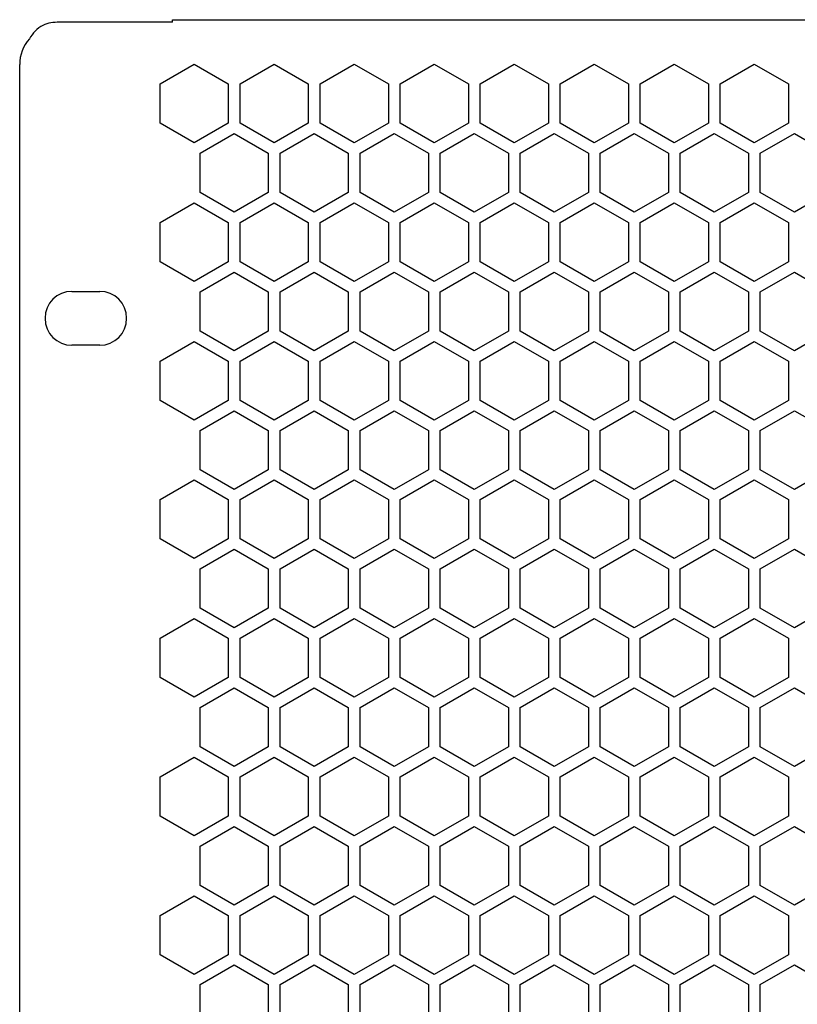
# Model space of a CAD drawing. Units: millimetres. Extents: x 0 to 210, y 0 to 297.
# Drawn here: x 128 to 138, y 94 to 106 of the extents above; entities that cross this region are included whole.
import ezdxf

# ---------------------------------------------------------------- set-up
doc = ezdxf.new("R2010")
doc.units = ezdxf.units.MM
doc.header["$LTSCALE"] = 19.36
doc.layers.get('0').update_dxf_attribs({"linetype": 'CONTINUOUS'})

msp = doc.modelspace()

# ---------------------------------------------------------------- linework, layer by layer
at = {"color": 3, "linetype": 'CONTINUOUS'}
for p, q in [((130.24906, 106.12882), (130.24906, 106.16098)), ((130.24906, 106.16098), (174.64906, 106.16098)), ((130.24906, 106.12882), (128.81906, 106.12882)), ((128.31906, 89.02831), (128.31906, 105.59364)), ((130.09253, 105.3501), (130.52253, 105.59836)), ((130.52253, 105.59836), (130.95253, 105.3501)), ((131.10253, 105.3501), (131.53253, 105.59836)), ((131.53253, 105.59836), (131.96253, 105.3501)), ((132.11253, 105.3501), (132.54253, 105.59836)), ((132.54253, 105.59836), (132.97253, 105.3501)), ((133.12253, 105.3501), (133.55253, 105.59836)), ((133.55253, 105.59836), (133.98253, 105.3501)), ((134.13253, 105.3501), (134.56253, 105.59836)), ((134.56253, 105.59836), (134.99253, 105.3501)), ((135.14253, 105.3501), (135.57253, 105.59836)), ((135.57253, 105.59836), (136.00253, 105.3501)), ((136.15253, 105.3501), (136.58253, 105.59836)), ((136.58253, 105.59836), (137.01253, 105.3501)), ((137.16253, 105.3501), (137.59253, 105.59836)), ((137.59253, 105.59836), (138.02253, 105.3501)), ((130.09253, 104.85358), (130.09253, 105.3501)), ((130.95253, 105.3501), (130.95253, 104.85358)), ((131.10253, 104.85358), (131.10253, 105.3501)), ((131.96253, 105.3501), (131.96253, 104.85358)), ((132.11253, 104.85358), (132.11253, 105.3501)), ((132.97253, 105.3501), (132.97253, 104.85358)), ((133.12253, 104.85358), (133.12253, 105.3501)), ((133.98253, 105.3501), (133.98253, 104.85358)), ((134.13253, 104.85358), (134.13253, 105.3501)), ((134.99253, 105.3501), (134.99253, 104.85358)), ((135.14253, 104.85358), (135.14253, 105.3501)), ((136.00253, 105.3501), (136.00253, 104.85358)), ((136.15253, 104.85358), (136.15253, 105.3501)), ((137.01253, 105.3501), (137.01253, 104.85358)), ((137.16253, 104.85358), (137.16253, 105.3501)), ((138.02253, 105.3501), (138.02253, 104.85358)), ((130.52253, 104.60532), (130.09253, 104.85358)), ((130.95253, 104.85358), (130.52253, 104.60532)), ((131.53253, 104.60532), (131.10253, 104.85358)), ((131.96253, 104.85358), (131.53253, 104.60532)), ((132.54253, 104.60532), (132.11253, 104.85358)), ((132.97253, 104.85358), (132.54253, 104.60532)), ((133.55253, 104.60532), (133.12253, 104.85358)), ((133.98253, 104.85358), (133.55253, 104.60532)), ((134.56253, 104.60532), (134.13253, 104.85358)), ((134.99253, 104.85358), (134.56253, 104.60532)), ((135.57253, 104.60532), (135.14253, 104.85358)), ((136.00253, 104.85358), (135.57253, 104.60532)), ((136.58253, 104.60532), (136.15253, 104.85358)), ((137.01253, 104.85358), (136.58253, 104.60532)), ((137.59253, 104.60532), (137.16253, 104.85358)), ((138.02253, 104.85358), (137.59253, 104.60532)), ((130.59753, 104.47541), (131.02753, 104.72367)), ((131.02753, 104.72367), (131.45753, 104.47541)), ((131.60753, 104.47541), (132.03753, 104.72367)), ((132.03753, 104.72367), (132.46753, 104.47541)), ((132.61753, 104.47541), (133.04753, 104.72367)), ((133.04753, 104.72367), (133.47753, 104.47541)), ((133.62753, 104.47541), (134.05753, 104.72367)), ((134.05753, 104.72367), (134.48753, 104.47541)), ((134.63753, 104.47541), (135.06753, 104.72367)), ((135.06753, 104.72367), (135.49753, 104.47541)), ((135.64753, 104.47541), (136.07753, 104.72367)), ((136.07753, 104.72367), (136.50753, 104.47541)), ((136.65753, 104.47541), (137.08753, 104.72367)), ((137.08753, 104.72367), (137.51753, 104.47541)), ((137.66753, 104.47541), (138.09753, 104.72367)), ((138.09753, 104.72367), (138.52753, 104.47541)), ((130.59753, 103.97889), (130.59753, 104.47541)), ((131.45753, 104.47541), (131.45753, 103.97889)), ((131.60753, 103.97889), (131.60753, 104.47541)), ((132.46753, 104.47541), (132.46753, 103.97889)), ((132.61753, 103.97889), (132.61753, 104.47541)), ((133.47753, 104.47541), (133.47753, 103.97889)), ((133.62753, 103.97889), (133.62753, 104.47541)), ((134.48753, 104.47541), (134.48753, 103.97889)), ((134.63753, 103.97889), (134.63753, 104.47541)), ((135.49753, 104.47541), (135.49753, 103.97889)), ((135.64753, 103.97889), (135.64753, 104.47541)), ((136.50753, 104.47541), (136.50753, 103.97889)), ((136.65753, 103.97889), (136.65753, 104.47541)), ((137.51753, 104.47541), (137.51753, 103.97889)), ((137.66753, 103.97889), (137.66753, 104.47541)), ((131.02753, 103.73063), (130.59753, 103.97889)), ((131.45753, 103.97889), (131.02753, 103.73063)), ((132.03753, 103.73063), (131.60753, 103.97889)), ((132.46753, 103.97889), (132.03753, 103.73063)), ((133.04753, 103.73063), (132.61753, 103.97889)), ((133.47753, 103.97889), (133.04753, 103.73063)), ((134.05753, 103.73063), (133.62753, 103.97889)), ((134.48753, 103.97889), (134.05753, 103.73063)), ((135.06753, 103.73063), (134.63753, 103.97889)), ((135.49753, 103.97889), (135.06753, 103.73063)), ((136.07753, 103.73063), (135.64753, 103.97889)), ((136.50753, 103.97889), (136.07753, 103.73063)), ((137.08753, 103.73063), (136.65753, 103.97889)), ((137.51753, 103.97889), (137.08753, 103.73063)), ((138.09753, 103.73063), (137.66753, 103.97889)), ((138.52753, 103.97889), (138.09753, 103.73063)), ((130.09253, 103.60073), (130.52253, 103.84899)), ((130.52253, 103.84899), (130.95253, 103.60073)), ((131.10253, 103.60073), (131.53253, 103.84899)), ((131.53253, 103.84899), (131.96253, 103.60073)), ((132.11253, 103.60073), (132.54253, 103.84899)), ((132.54253, 103.84899), (132.97253, 103.60073)), ((133.12253, 103.60073), (133.55253, 103.84899)), ((133.55253, 103.84899), (133.98253, 103.60073)), ((134.13253, 103.60073), (134.56253, 103.84899)), ((134.56253, 103.84899), (134.99253, 103.60073)), ((135.14253, 103.60073), (135.57253, 103.84899)), ((135.57253, 103.84899), (136.00253, 103.60073)), ((136.15253, 103.60073), (136.58253, 103.84899)), ((136.58253, 103.84899), (137.01253, 103.60073)), ((137.16253, 103.60073), (137.59253, 103.84899)), ((137.59253, 103.84899), (138.02253, 103.60073)), ((130.09253, 103.10421), (130.09253, 103.60073)), ((130.95253, 103.60073), (130.95253, 103.10421)), ((131.10253, 103.10421), (131.10253, 103.60073)), ((131.96253, 103.60073), (131.96253, 103.10421)), ((132.11253, 103.10421), (132.11253, 103.60073)), ((132.97253, 103.60073), (132.97253, 103.10421)), ((133.12253, 103.10421), (133.12253, 103.60073)), ((133.98253, 103.60073), (133.98253, 103.10421)), ((134.13253, 103.10421), (134.13253, 103.60073)), ((134.99253, 103.60073), (134.99253, 103.10421)), ((135.14253, 103.10421), (135.14253, 103.60073)), ((136.00253, 103.60073), (136.00253, 103.10421)), ((136.15253, 103.10421), (136.15253, 103.60073)), ((137.01253, 103.60073), (137.01253, 103.10421)), ((137.16253, 103.10421), (137.16253, 103.60073)), ((138.02253, 103.60073), (138.02253, 103.10421)), ((130.52253, 102.85595), (130.09253, 103.10421)), ((130.95253, 103.10421), (130.52253, 102.85595)), ((131.53253, 102.85595), (131.10253, 103.10421)), ((131.96253, 103.10421), (131.53253, 102.85595)), ((132.54253, 102.85595), (132.11253, 103.10421)), ((132.97253, 103.10421), (132.54253, 102.85595)), ((133.55253, 102.85595), (133.12253, 103.10421)), ((133.98253, 103.10421), (133.55253, 102.85595)), ((134.56253, 102.85595), (134.13253, 103.10421)), ((134.99253, 103.10421), (134.56253, 102.85595)), ((135.57253, 102.85595), (135.14253, 103.10421)), ((136.00253, 103.10421), (135.57253, 102.85595)), ((136.58253, 102.85595), (136.15253, 103.10421)), ((137.01253, 103.10421), (136.58253, 102.85595)), ((137.59253, 102.85595), (137.16253, 103.10421)), ((138.02253, 103.10421), (137.59253, 102.85595)), ((130.59753, 102.72604), (131.02753, 102.9743)), ((131.02753, 102.9743), (131.45753, 102.72604)), ((131.60753, 102.72604), (132.03753, 102.9743)), ((132.03753, 102.9743), (132.46753, 102.72604)), ((132.61753, 102.72604), (133.04753, 102.9743)), ((133.04753, 102.9743), (133.47753, 102.72604)), ((133.62753, 102.72604), (134.05753, 102.9743)), ((134.05753, 102.9743), (134.48753, 102.72604)), ((134.63753, 102.72604), (135.06753, 102.9743)), ((135.06753, 102.9743), (135.49753, 102.72604)), ((135.64753, 102.72604), (136.07753, 102.9743)), ((136.07753, 102.9743), (136.50753, 102.72604)), ((136.65753, 102.72604), (137.08753, 102.9743)), ((137.08753, 102.9743), (137.51753, 102.72604)), ((137.66753, 102.72604), (138.09753, 102.9743)), ((138.09753, 102.9743), (138.52753, 102.72604)), ((128.97906, 102.73098), (129.32906, 102.73098)), ((130.59753, 102.22952), (130.59753, 102.72604)), ((131.45753, 102.72604), (131.45753, 102.22952)), ((131.60753, 102.22952), (131.60753, 102.72604)), ((132.46753, 102.72604), (132.46753, 102.22952)), ((132.61753, 102.22952), (132.61753, 102.72604)), ((133.47753, 102.72604), (133.47753, 102.22952)), ((133.62753, 102.22952), (133.62753, 102.72604)), ((134.48753, 102.72604), (134.48753, 102.22952)), ((134.63753, 102.22952), (134.63753, 102.72604)), ((135.49753, 102.72604), (135.49753, 102.22952)), ((135.64753, 102.22952), (135.64753, 102.72604)), ((136.50753, 102.72604), (136.50753, 102.22952)), ((136.65753, 102.22952), (136.65753, 102.72604)), ((137.51753, 102.72604), (137.51753, 102.22952)), ((137.66753, 102.22952), (137.66753, 102.72604)), ((131.02753, 101.98126), (130.59753, 102.22952)), ((131.45753, 102.22952), (131.02753, 101.98126)), ((132.03753, 101.98126), (131.60753, 102.22952)), ((132.46753, 102.22952), (132.03753, 101.98126)), ((133.04753, 101.98126), (132.61753, 102.22952)), ((133.47753, 102.22952), (133.04753, 101.98126)), ((134.05753, 101.98126), (133.62753, 102.22952)), ((134.48753, 102.22952), (134.05753, 101.98126)), ((135.06753, 101.98126), (134.63753, 102.22952)), ((135.49753, 102.22952), (135.06753, 101.98126)), ((136.07753, 101.98126), (135.64753, 102.22952)), ((136.50753, 102.22952), (136.07753, 101.98126)), ((137.08753, 101.98126), (136.65753, 102.22952)), ((137.51753, 102.22952), (137.08753, 101.98126)), ((138.09753, 101.98126), (137.66753, 102.22952)), ((138.52753, 102.22952), (138.09753, 101.98126)), ((129.32906, 102.05098), (128.97906, 102.05098)), ((130.09253, 101.85136), (130.52253, 102.09962)), ((130.52253, 102.09962), (130.95253, 101.85136)), ((131.10253, 101.85136), (131.53253, 102.09962)), ((131.53253, 102.09962), (131.96253, 101.85136)), ((132.11253, 101.85136), (132.54253, 102.09962)), ((132.54253, 102.09962), (132.97253, 101.85136)), ((133.12253, 101.85136), (133.55253, 102.09962)), ((133.55253, 102.09962), (133.98253, 101.85136)), ((134.13253, 101.85136), (134.56253, 102.09962)), ((134.56253, 102.09962), (134.99253, 101.85136)), ((135.14253, 101.85136), (135.57253, 102.09962)), ((135.57253, 102.09962), (136.00253, 101.85136)), ((136.15253, 101.85136), (136.58253, 102.09962)), ((136.58253, 102.09962), (137.01253, 101.85136)), ((137.16253, 101.85136), (137.59253, 102.09962)), ((137.59253, 102.09962), (138.02253, 101.85136)), ((130.09253, 101.35483), (130.09253, 101.85136)), ((130.95253, 101.85136), (130.95253, 101.35483)), ((131.10253, 101.35483), (131.10253, 101.85136)), ((131.96253, 101.85136), (131.96253, 101.35483)), ((132.11253, 101.35483), (132.11253, 101.85136)), ((132.97253, 101.85136), (132.97253, 101.35483)), ((133.12253, 101.35483), (133.12253, 101.85136)), ((133.98253, 101.85136), (133.98253, 101.35483)), ((134.13253, 101.35483), (134.13253, 101.85136)), ((134.99253, 101.85136), (134.99253, 101.35483)), ((135.14253, 101.35483), (135.14253, 101.85136)), ((136.00253, 101.85136), (136.00253, 101.35483)), ((136.15253, 101.35483), (136.15253, 101.85136)), ((137.01253, 101.85136), (137.01253, 101.35483)), ((137.16253, 101.35483), (137.16253, 101.85136)), ((138.02253, 101.85136), (138.02253, 101.35483)), ((130.52253, 101.10657), (130.09253, 101.35483)), ((130.95253, 101.35483), (130.52253, 101.10657)), ((131.53253, 101.10657), (131.10253, 101.35483)), ((131.96253, 101.35483), (131.53253, 101.10657)), ((132.54253, 101.10657), (132.11253, 101.35483)), ((132.97253, 101.35483), (132.54253, 101.10657)), ((133.55253, 101.10657), (133.12253, 101.35483)), ((133.98253, 101.35483), (133.55253, 101.10657)), ((134.56253, 101.10657), (134.13253, 101.35483)), ((134.99253, 101.35483), (134.56253, 101.10657)), ((135.57253, 101.10657), (135.14253, 101.35483)), ((136.00253, 101.35483), (135.57253, 101.10657)), ((136.58253, 101.10657), (136.15253, 101.35483)), ((137.01253, 101.35483), (136.58253, 101.10657)), ((137.59253, 101.10657), (137.16253, 101.35483)), ((138.02253, 101.35483), (137.59253, 101.10657)), ((130.59753, 100.97667), (131.02753, 101.22493)), ((131.02753, 101.22493), (131.45753, 100.97667)), ((131.60753, 100.97667), (132.03753, 101.22493)), ((132.03753, 101.22493), (132.46753, 100.97667)), ((132.61753, 100.97667), (133.04753, 101.22493)), ((133.04753, 101.22493), (133.47753, 100.97667)), ((133.62753, 100.97667), (134.05753, 101.22493)), ((134.05753, 101.22493), (134.48753, 100.97667)), ((134.63753, 100.97667), (135.06753, 101.22493)), ((135.06753, 101.22493), (135.49753, 100.97667)), ((135.64753, 100.97667), (136.07753, 101.22493)), ((136.07753, 101.22493), (136.50753, 100.97667)), ((136.65753, 100.97667), (137.08753, 101.22493)), ((137.08753, 101.22493), (137.51753, 100.97667)), ((137.66753, 100.97667), (138.09753, 101.22493)), ((138.09753, 101.22493), (138.52753, 100.97667)), ((130.59753, 100.48015), (130.59753, 100.97667)), ((131.45753, 100.97667), (131.45753, 100.48015)), ((131.60753, 100.48015), (131.60753, 100.97667)), ((132.46753, 100.97667), (132.46753, 100.48015)), ((132.61753, 100.48015), (132.61753, 100.97667)), ((133.47753, 100.97667), (133.47753, 100.48015)), ((133.62753, 100.48015), (133.62753, 100.97667)), ((134.48753, 100.97667), (134.48753, 100.48015)), ((134.63753, 100.48015), (134.63753, 100.97667)), ((135.49753, 100.97667), (135.49753, 100.48015)), ((135.64753, 100.48015), (135.64753, 100.97667)), ((136.50753, 100.97667), (136.50753, 100.48015)), ((136.65753, 100.48015), (136.65753, 100.97667)), ((137.51753, 100.97667), (137.51753, 100.48015)), ((137.66753, 100.48015), (137.66753, 100.97667)), ((131.02753, 100.23189), (130.59753, 100.48015)), ((131.45753, 100.48015), (131.02753, 100.23189)), ((132.03753, 100.23189), (131.60753, 100.48015)), ((132.46753, 100.48015), (132.03753, 100.23189)), ((133.04753, 100.23189), (132.61753, 100.48015)), ((133.47753, 100.48015), (133.04753, 100.23189)), ((134.05753, 100.23189), (133.62753, 100.48015)), ((134.48753, 100.48015), (134.05753, 100.23189)), ((135.06753, 100.23189), (134.63753, 100.48015)), ((135.49753, 100.48015), (135.06753, 100.23189)), ((136.07753, 100.23189), (135.64753, 100.48015)), ((136.50753, 100.48015), (136.07753, 100.23189)), ((137.08753, 100.23189), (136.65753, 100.48015)), ((137.51753, 100.48015), (137.08753, 100.23189)), ((138.09753, 100.23189), (137.66753, 100.48015)), ((138.52753, 100.48015), (138.09753, 100.23189)), ((130.09253, 100.10198), (130.52253, 100.35025)), ((130.52253, 100.35025), (130.95253, 100.10198)), ((131.10253, 100.10198), (131.53253, 100.35025)), ((131.53253, 100.35025), (131.96253, 100.10198)), ((132.11253, 100.10198), (132.54253, 100.35025)), ((132.54253, 100.35025), (132.97253, 100.10198)), ((133.12253, 100.10198), (133.55253, 100.35025)), ((133.55253, 100.35025), (133.98253, 100.10198)), ((134.13253, 100.10198), (134.56253, 100.35025)), ((134.56253, 100.35025), (134.99253, 100.10198)), ((135.14253, 100.10198), (135.57253, 100.35025)), ((135.57253, 100.35025), (136.00253, 100.10198)), ((136.15253, 100.10198), (136.58253, 100.35025)), ((136.58253, 100.35025), (137.01253, 100.10198)), ((137.16253, 100.10198), (137.59253, 100.35025)), ((137.59253, 100.35025), (138.02253, 100.10198)), ((130.09253, 99.60546), (130.09253, 100.10198)), ((130.95253, 100.10198), (130.95253, 99.60546)), ((131.10253, 99.60546), (131.10253, 100.10198)), ((131.96253, 100.10198), (131.96253, 99.60546)), ((132.11253, 99.60546), (132.11253, 100.10198)), ((132.97253, 100.10198), (132.97253, 99.60546)), ((133.12253, 99.60546), (133.12253, 100.10198)), ((133.98253, 100.10198), (133.98253, 99.60546)), ((134.13253, 99.60546), (134.13253, 100.10198)), ((134.99253, 100.10198), (134.99253, 99.60546)), ((135.14253, 99.60546), (135.14253, 100.10198)), ((136.00253, 100.10198), (136.00253, 99.60546)), ((136.15253, 99.60546), (136.15253, 100.10198)), ((137.01253, 100.10198), (137.01253, 99.60546)), ((137.16253, 99.60546), (137.16253, 100.10198)), ((138.02253, 100.10198), (138.02253, 99.60546)), ((130.52253, 99.3572), (130.09253, 99.60546)), ((130.95253, 99.60546), (130.52253, 99.3572)), ((131.53253, 99.3572), (131.10253, 99.60546)), ((131.96253, 99.60546), (131.53253, 99.3572)), ((132.54253, 99.3572), (132.11253, 99.60546)), ((132.97253, 99.60546), (132.54253, 99.3572)), ((133.55253, 99.3572), (133.12253, 99.60546)), ((133.98253, 99.60546), (133.55253, 99.3572)), ((134.56253, 99.3572), (134.13253, 99.60546)), ((134.99253, 99.60546), (134.56253, 99.3572)), ((135.57253, 99.3572), (135.14253, 99.60546)), ((136.00253, 99.60546), (135.57253, 99.3572)), ((136.58253, 99.3572), (136.15253, 99.60546)), ((137.01253, 99.60546), (136.58253, 99.3572)), ((137.59253, 99.3572), (137.16253, 99.60546)), ((138.02253, 99.60546), (137.59253, 99.3572)), ((130.59753, 99.2273), (131.02753, 99.47556)), ((131.02753, 99.47556), (131.45753, 99.2273)), ((131.60753, 99.2273), (132.03753, 99.47556)), ((132.03753, 99.47556), (132.46753, 99.2273)), ((132.61753, 99.2273), (133.04753, 99.47556)), ((133.04753, 99.47556), (133.47753, 99.2273)), ((133.62753, 99.2273), (134.05753, 99.47556)), ((134.05753, 99.47556), (134.48753, 99.2273)), ((134.63753, 99.2273), (135.06753, 99.47556)), ((135.06753, 99.47556), (135.49753, 99.2273)), ((135.64753, 99.2273), (136.07753, 99.47556)), ((136.07753, 99.47556), (136.50753, 99.2273)), ((136.65753, 99.2273), (137.08753, 99.47556)), ((137.08753, 99.47556), (137.51753, 99.2273)), ((137.66753, 99.2273), (138.09753, 99.47556)), ((138.09753, 99.47556), (138.52753, 99.2273)), ((130.59753, 98.73078), (130.59753, 99.2273)), ((131.45753, 99.2273), (131.45753, 98.73078)), ((131.60753, 98.73078), (131.60753, 99.2273)), ((132.46753, 99.2273), (132.46753, 98.73078)), ((132.61753, 98.73078), (132.61753, 99.2273)), ((133.47753, 99.2273), (133.47753, 98.73078)), ((133.62753, 98.73078), (133.62753, 99.2273)), ((134.48753, 99.2273), (134.48753, 98.73078)), ((134.63753, 98.73078), (134.63753, 99.2273)), ((135.49753, 99.2273), (135.49753, 98.73078)), ((135.64753, 98.73078), (135.64753, 99.2273)), ((136.50753, 99.2273), (136.50753, 98.73078)), ((136.65753, 98.73078), (136.65753, 99.2273)), ((137.51753, 99.2273), (137.51753, 98.73078)), ((137.66753, 98.73078), (137.66753, 99.2273)), ((131.02753, 98.48252), (130.59753, 98.73078)), ((131.45753, 98.73078), (131.02753, 98.48252)), ((132.03753, 98.48252), (131.60753, 98.73078)), ((132.46753, 98.73078), (132.03753, 98.48252)), ((133.04753, 98.48252), (132.61753, 98.73078)), ((133.47753, 98.73078), (133.04753, 98.48252)), ((134.05753, 98.48252), (133.62753, 98.73078)), ((134.48753, 98.73078), (134.05753, 98.48252)), ((135.06753, 98.48252), (134.63753, 98.73078)), ((135.49753, 98.73078), (135.06753, 98.48252)), ((136.07753, 98.48252), (135.64753, 98.73078)), ((136.50753, 98.73078), (136.07753, 98.48252)), ((137.08753, 98.48252), (136.65753, 98.73078)), ((137.51753, 98.73078), (137.08753, 98.48252)), ((138.09753, 98.48252), (137.66753, 98.73078)), ((138.52753, 98.73078), (138.09753, 98.48252)), ((130.09253, 98.35261), (130.52253, 98.60087)), ((130.52253, 98.60087), (130.95253, 98.35261)), ((131.10253, 98.35261), (131.53253, 98.60087)), ((131.53253, 98.60087), (131.96253, 98.35261)), ((132.11253, 98.35261), (132.54253, 98.60087)), ((132.54253, 98.60087), (132.97253, 98.35261)), ((133.12253, 98.35261), (133.55253, 98.60087)), ((133.55253, 98.60087), (133.98253, 98.35261)), ((134.13253, 98.35261), (134.56253, 98.60087)), ((134.56253, 98.60087), (134.99253, 98.35261)), ((135.14253, 98.35261), (135.57253, 98.60087)), ((135.57253, 98.60087), (136.00253, 98.35261)), ((136.15253, 98.35261), (136.58253, 98.60087)), ((136.58253, 98.60087), (137.01253, 98.35261)), ((137.16253, 98.35261), (137.59253, 98.60087)), ((137.59253, 98.60087), (138.02253, 98.35261)), ((130.09253, 97.85609), (130.09253, 98.35261)), ((130.95253, 98.35261), (130.95253, 97.85609)), ((131.10253, 97.85609), (131.10253, 98.35261)), ((131.96253, 98.35261), (131.96253, 97.85609)), ((132.11253, 97.85609), (132.11253, 98.35261)), ((132.97253, 98.35261), (132.97253, 97.85609)), ((133.12253, 97.85609), (133.12253, 98.35261)), ((133.98253, 98.35261), (133.98253, 97.85609)), ((134.13253, 97.85609), (134.13253, 98.35261)), ((134.99253, 98.35261), (134.99253, 97.85609)), ((135.14253, 97.85609), (135.14253, 98.35261)), ((136.00253, 98.35261), (136.00253, 97.85609)), ((136.15253, 97.85609), (136.15253, 98.35261)), ((137.01253, 98.35261), (137.01253, 97.85609)), ((137.16253, 97.85609), (137.16253, 98.35261)), ((138.02253, 98.35261), (138.02253, 97.85609)), ((130.52253, 97.60783), (130.09253, 97.85609)), ((130.95253, 97.85609), (130.52253, 97.60783)), ((131.53253, 97.60783), (131.10253, 97.85609)), ((131.96253, 97.85609), (131.53253, 97.60783)), ((132.54253, 97.60783), (132.11253, 97.85609)), ((132.97253, 97.85609), (132.54253, 97.60783)), ((133.55253, 97.60783), (133.12253, 97.85609)), ((133.98253, 97.85609), (133.55253, 97.60783)), ((134.56253, 97.60783), (134.13253, 97.85609)), ((134.99253, 97.85609), (134.56253, 97.60783)), ((135.57253, 97.60783), (135.14253, 97.85609)), ((136.00253, 97.85609), (135.57253, 97.60783)), ((136.58253, 97.60783), (136.15253, 97.85609)), ((137.01253, 97.85609), (136.58253, 97.60783)), ((137.59253, 97.60783), (137.16253, 97.85609)), ((138.02253, 97.85609), (137.59253, 97.60783)), ((130.59753, 97.47793), (131.02753, 97.72619)), ((131.02753, 97.72619), (131.45753, 97.47793)), ((131.60753, 97.47793), (132.03753, 97.72619)), ((132.03753, 97.72619), (132.46753, 97.47793)), ((132.61753, 97.47793), (133.04753, 97.72619)), ((133.04753, 97.72619), (133.47753, 97.47793)), ((133.62753, 97.47793), (134.05753, 97.72619)), ((134.05753, 97.72619), (134.48753, 97.47793)), ((134.63753, 97.47793), (135.06753, 97.72619)), ((135.06753, 97.72619), (135.49753, 97.47793)), ((135.64753, 97.47793), (136.07753, 97.72619)), ((136.07753, 97.72619), (136.50753, 97.47793)), ((136.65753, 97.47793), (137.08753, 97.72619)), ((137.08753, 97.72619), (137.51753, 97.47793)), ((137.66753, 97.47793), (138.09753, 97.72619)), ((138.09753, 97.72619), (138.52753, 97.47793)), ((130.59753, 96.98141), (130.59753, 97.47793)), ((131.45753, 97.47793), (131.45753, 96.98141)), ((131.60753, 96.98141), (131.60753, 97.47793)), ((132.46753, 97.47793), (132.46753, 96.98141)), ((132.61753, 96.98141), (132.61753, 97.47793)), ((133.47753, 97.47793), (133.47753, 96.98141)), ((133.62753, 96.98141), (133.62753, 97.47793)), ((134.48753, 97.47793), (134.48753, 96.98141)), ((134.63753, 96.98141), (134.63753, 97.47793)), ((135.49753, 97.47793), (135.49753, 96.98141)), ((135.64753, 96.98141), (135.64753, 97.47793)), ((136.50753, 97.47793), (136.50753, 96.98141)), ((136.65753, 96.98141), (136.65753, 97.47793)), ((137.51753, 97.47793), (137.51753, 96.98141)), ((137.66753, 96.98141), (137.66753, 97.47793)), ((131.02753, 96.73315), (130.59753, 96.98141)), ((131.45753, 96.98141), (131.02753, 96.73315)), ((132.03753, 96.73315), (131.60753, 96.98141)), ((132.46753, 96.98141), (132.03753, 96.73315)), ((133.04753, 96.73315), (132.61753, 96.98141)), ((133.47753, 96.98141), (133.04753, 96.73315)), ((134.05753, 96.73315), (133.62753, 96.98141)), ((134.48753, 96.98141), (134.05753, 96.73315)), ((135.06753, 96.73315), (134.63753, 96.98141)), ((135.49753, 96.98141), (135.06753, 96.73315)), ((136.07753, 96.73315), (135.64753, 96.98141)), ((136.50753, 96.98141), (136.07753, 96.73315)), ((137.08753, 96.73315), (136.65753, 96.98141)), ((137.51753, 96.98141), (137.08753, 96.73315)), ((138.09753, 96.73315), (137.66753, 96.98141)), ((138.52753, 96.98141), (138.09753, 96.73315)), ((130.09253, 96.60324), (130.52253, 96.8515)), ((130.52253, 96.8515), (130.95253, 96.60324)), ((131.10253, 96.60324), (131.53253, 96.8515)), ((131.53253, 96.8515), (131.96253, 96.60324)), ((132.11253, 96.60324), (132.54253, 96.8515)), ((132.54253, 96.8515), (132.97253, 96.60324)), ((133.12253, 96.60324), (133.55253, 96.8515)), ((133.55253, 96.8515), (133.98253, 96.60324)), ((134.13253, 96.60324), (134.56253, 96.8515)), ((134.56253, 96.8515), (134.99253, 96.60324)), ((135.14253, 96.60324), (135.57253, 96.8515)), ((135.57253, 96.8515), (136.00253, 96.60324)), ((136.15253, 96.60324), (136.58253, 96.8515)), ((136.58253, 96.8515), (137.01253, 96.60324)), ((137.16253, 96.60324), (137.59253, 96.8515)), ((137.59253, 96.8515), (138.02253, 96.60324)), ((130.09253, 96.10672), (130.09253, 96.60324)), ((130.95253, 96.60324), (130.95253, 96.10672)), ((131.10253, 96.10672), (131.10253, 96.60324)), ((131.96253, 96.60324), (131.96253, 96.10672)), ((132.11253, 96.10672), (132.11253, 96.60324)), ((132.97253, 96.60324), (132.97253, 96.10672)), ((133.12253, 96.10672), (133.12253, 96.60324)), ((133.98253, 96.60324), (133.98253, 96.10672)), ((134.13253, 96.10672), (134.13253, 96.60324)), ((134.99253, 96.60324), (134.99253, 96.10672)), ((135.14253, 96.10672), (135.14253, 96.60324)), ((136.00253, 96.60324), (136.00253, 96.10672)), ((136.15253, 96.10672), (136.15253, 96.60324)), ((137.01253, 96.60324), (137.01253, 96.10672)), ((137.16253, 96.10672), (137.16253, 96.60324)), ((138.02253, 96.60324), (138.02253, 96.10672)), ((130.52253, 95.85846), (130.09253, 96.10672)), ((130.95253, 96.10672), (130.52253, 95.85846)), ((131.53253, 95.85846), (131.10253, 96.10672)), ((131.96253, 96.10672), (131.53253, 95.85846)), ((132.54253, 95.85846), (132.11253, 96.10672)), ((132.97253, 96.10672), (132.54253, 95.85846)), ((133.55253, 95.85846), (133.12253, 96.10672)), ((133.98253, 96.10672), (133.55253, 95.85846)), ((134.56253, 95.85846), (134.13253, 96.10672)), ((134.99253, 96.10672), (134.56253, 95.85846)), ((135.57253, 95.85846), (135.14253, 96.10672)), ((136.00253, 96.10672), (135.57253, 95.85846)), ((136.58253, 95.85846), (136.15253, 96.10672)), ((137.01253, 96.10672), (136.58253, 95.85846)), ((137.59253, 95.85846), (137.16253, 96.10672)), ((138.02253, 96.10672), (137.59253, 95.85846)), ((130.59753, 95.72856), (131.02753, 95.97682)), ((131.02753, 95.97682), (131.45753, 95.72856)), ((131.60753, 95.72856), (132.03753, 95.97682)), ((132.03753, 95.97682), (132.46753, 95.72856)), ((132.61753, 95.72856), (133.04753, 95.97682)), ((133.04753, 95.97682), (133.47753, 95.72856)), ((133.62753, 95.72856), (134.05753, 95.97682)), ((134.05753, 95.97682), (134.48753, 95.72856)), ((134.63753, 95.72856), (135.06753, 95.97682)), ((135.06753, 95.97682), (135.49753, 95.72856)), ((135.64753, 95.72856), (136.07753, 95.97682)), ((136.07753, 95.97682), (136.50753, 95.72856)), ((136.65753, 95.72856), (137.08753, 95.97682)), ((137.08753, 95.97682), (137.51753, 95.72856)), ((137.66753, 95.72856), (138.09753, 95.97682)), ((138.09753, 95.97682), (138.52753, 95.72856)), ((130.59753, 95.23204), (130.59753, 95.72856)), ((131.45753, 95.72856), (131.45753, 95.23204)), ((131.60753, 95.23204), (131.60753, 95.72856)), ((132.46753, 95.72856), (132.46753, 95.23204)), ((132.61753, 95.23204), (132.61753, 95.72856)), ((133.47753, 95.72856), (133.47753, 95.23204)), ((133.62753, 95.23204), (133.62753, 95.72856)), ((134.48753, 95.72856), (134.48753, 95.23204)), ((134.63753, 95.23204), (134.63753, 95.72856)), ((135.49753, 95.72856), (135.49753, 95.23204)), ((135.64753, 95.23204), (135.64753, 95.72856)), ((136.50753, 95.72856), (136.50753, 95.23204)), ((136.65753, 95.23204), (136.65753, 95.72856)), ((137.51753, 95.72856), (137.51753, 95.23204)), ((137.66753, 95.23204), (137.66753, 95.72856)), ((131.02753, 94.98377), (130.59753, 95.23204)), ((131.45753, 95.23204), (131.02753, 94.98377)), ((132.03753, 94.98377), (131.60753, 95.23204)), ((132.46753, 95.23204), (132.03753, 94.98377)), ((133.04753, 94.98377), (132.61753, 95.23204)), ((133.47753, 95.23204), (133.04753, 94.98377)), ((134.05753, 94.98377), (133.62753, 95.23204)), ((134.48753, 95.23204), (134.05753, 94.98377)), ((135.06753, 94.98377), (134.63753, 95.23204)), ((135.49753, 95.23204), (135.06753, 94.98377)), ((136.07753, 94.98377), (135.64753, 95.23204)), ((136.50753, 95.23204), (136.07753, 94.98377)), ((137.08753, 94.98377), (136.65753, 95.23204)), ((137.51753, 95.23204), (137.08753, 94.98377)), ((138.09753, 94.98377), (137.66753, 95.23204)), ((138.52753, 95.23204), (138.09753, 94.98377)), ((130.09253, 94.85387), (130.52253, 95.10213)), ((130.52253, 95.10213), (130.95253, 94.85387)), ((131.10253, 94.85387), (131.53253, 95.10213)), ((131.53253, 95.10213), (131.96253, 94.85387)), ((132.11253, 94.85387), (132.54253, 95.10213)), ((132.54253, 95.10213), (132.97253, 94.85387)), ((133.12253, 94.85387), (133.55253, 95.10213)), ((133.55253, 95.10213), (133.98253, 94.85387)), ((134.13253, 94.85387), (134.56253, 95.10213)), ((134.56253, 95.10213), (134.99253, 94.85387)), ((135.14253, 94.85387), (135.57253, 95.10213)), ((135.57253, 95.10213), (136.00253, 94.85387)), ((136.15253, 94.85387), (136.58253, 95.10213)), ((136.58253, 95.10213), (137.01253, 94.85387)), ((137.16253, 94.85387), (137.59253, 95.10213)), ((137.59253, 95.10213), (138.02253, 94.85387)), ((130.09253, 94.35735), (130.09253, 94.85387)), ((130.95253, 94.85387), (130.95253, 94.35735)), ((131.10253, 94.35735), (131.10253, 94.85387)), ((131.96253, 94.85387), (131.96253, 94.35735)), ((132.11253, 94.35735), (132.11253, 94.85387)), ((132.97253, 94.85387), (132.97253, 94.35735)), ((133.12253, 94.35735), (133.12253, 94.85387)), ((133.98253, 94.85387), (133.98253, 94.35735)), ((134.13253, 94.35735), (134.13253, 94.85387)), ((134.99253, 94.85387), (134.99253, 94.35735)), ((135.14253, 94.35735), (135.14253, 94.85387)), ((136.00253, 94.85387), (136.00253, 94.35735)), ((136.15253, 94.35735), (136.15253, 94.85387)), ((137.01253, 94.85387), (137.01253, 94.35735)), ((137.16253, 94.35735), (137.16253, 94.85387)), ((138.02253, 94.85387), (138.02253, 94.35735)), ((130.52253, 94.10909), (130.09253, 94.35735)), ((130.95253, 94.35735), (130.52253, 94.10909)), ((131.53253, 94.10909), (131.10253, 94.35735)), ((131.96253, 94.35735), (131.53253, 94.10909)), ((132.54253, 94.10909), (132.11253, 94.35735)), ((132.97253, 94.35735), (132.54253, 94.10909)), ((133.55253, 94.10909), (133.12253, 94.35735)), ((133.98253, 94.35735), (133.55253, 94.10909)), ((134.56253, 94.10909), (134.13253, 94.35735)), ((134.99253, 94.35735), (134.56253, 94.10909)), ((135.57253, 94.10909), (135.14253, 94.35735)), ((136.00253, 94.35735), (135.57253, 94.10909)), ((136.58253, 94.10909), (136.15253, 94.35735)), ((137.01253, 94.35735), (136.58253, 94.10909)), ((137.59253, 94.10909), (137.16253, 94.35735)), ((138.02253, 94.35735), (137.59253, 94.10909)), ((130.59753, 93.97919), (131.02753, 94.22745)), ((131.02753, 94.22745), (131.45753, 93.97919)), ((131.60753, 93.97919), (132.03753, 94.22745)), ((132.03753, 94.22745), (132.46753, 93.97919)), ((132.61753, 93.97919), (133.04753, 94.22745)), ((133.04753, 94.22745), (133.47753, 93.97919)), ((133.62753, 93.97919), (134.05753, 94.22745)), ((134.05753, 94.22745), (134.48753, 93.97919)), ((134.63753, 93.97919), (135.06753, 94.22745)), ((135.06753, 94.22745), (135.49753, 93.97919)), ((135.64753, 93.97919), (136.07753, 94.22745)), ((136.07753, 94.22745), (136.50753, 93.97919)), ((136.65753, 93.97919), (137.08753, 94.22745)), ((137.08753, 94.22745), (137.51753, 93.97919)), ((137.66753, 93.97919), (138.09753, 94.22745)), ((138.09753, 94.22745), (138.52753, 93.97919)), ((130.59753, 93.48266), (130.59753, 93.97919)), ((131.45753, 93.97919), (131.45753, 93.48266)), ((131.60753, 93.48266), (131.60753, 93.97919)), ((132.46753, 93.97919), (132.46753, 93.48266)), ((132.61753, 93.48266), (132.61753, 93.97919)), ((133.47753, 93.97919), (133.47753, 93.48266)), ((133.62753, 93.48266), (133.62753, 93.97919)), ((134.48753, 93.97919), (134.48753, 93.48266)), ((134.63753, 93.48266), (134.63753, 93.97919)), ((135.49753, 93.97919), (135.49753, 93.48266)), ((135.64753, 93.48266), (135.64753, 93.97919)), ((136.50753, 93.97919), (136.50753, 93.48266)), ((136.65753, 93.48266), (136.65753, 93.97919)), ((137.51753, 93.97919), (137.51753, 93.48266)), ((137.66753, 93.48266), (137.66753, 93.97919))]:
    msp.add_line(p, q, dxfattribs=at)
for centre, radius, start, end in [((128.81906, 105.59364), 0.5, 139.104905, 180), ((128.97906, 102.39098), 0.34, 90, 270), ((129.32906, 102.39098), 0.34, 270, 90)]:
    msp.add_arc(centre, radius, start, end, dxfattribs=at)
msp.add_open_spline([(128.81906, 106.12882), (128.74851, 106.12882), (128.59122, 106.10978), (128.48181, 105.9894), (128.4411, 105.92098)], degree=3, knots=[0, 0, 0, 0, 0.46978039, 1, 1, 1, 1], dxfattribs=at)

doc.saveas('drawing.dxf')
